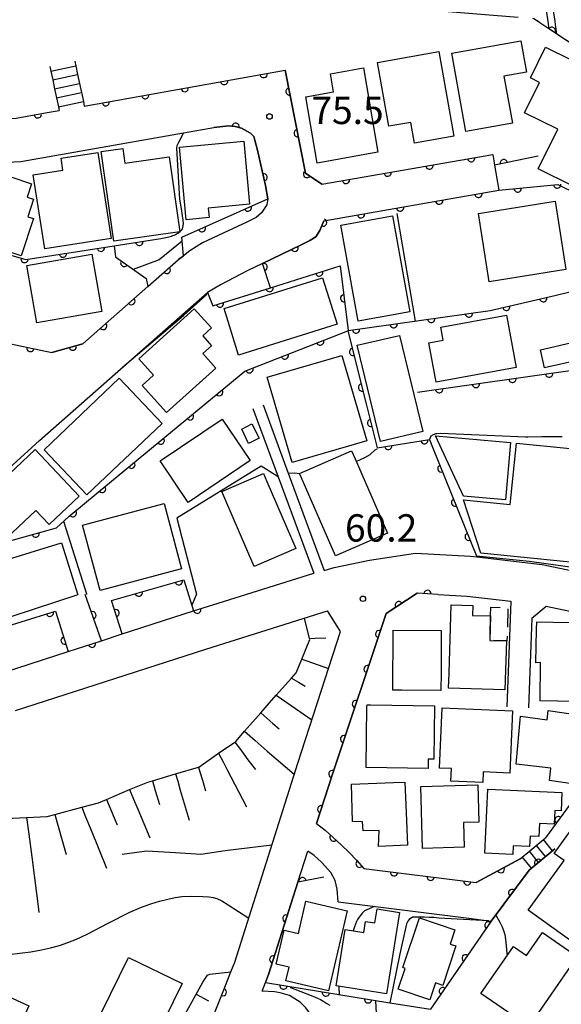
# Model space of a CAD drawing. Extents: x -18000 to -15999, y 97500 to 99000.
# Drawn here: x -16778 to -16704, y 98186 to 98322 of the extents above; entities that cross this region are included whole.
import ezdxf

# ---------------------------------------------------------------- set-up
doc = ezdxf.new("R2010")
doc.units = 0
doc.linetypes.add('B', pattern=[17.5, 12.5, -2, 1, -2])
doc.linetypes.add('G', pattern=[3.75, 2.5, -1.25])
for name, color, linetype in [('1104000', 6, 'B'), ('2101000', 3, 'Continuous'), ('2214000', 3, 'Continuous'), ('2214990', 3, 'Continuous'), ('3001000', 3, 'Continuous'), ('3003000', 2, 'G'), ('6101110', 2, 'Continuous'), ('6101990', 2, 'Continuous'), ('6110000', 4, 'Continuous'), ('6110110', 4, 'Continuous'), ('6110120', 2, 'Continuous'), ('6130000', 4, 'Continuous'), ('7101000', 4, 'Continuous'), ('7102000', 2, 'Continuous'), ('7312000', 4, 'Continuous')]:
    doc.layers.add(name, color=color, linetype=linetype)
doc.layers.get('0').off()
doc.styles.add('ROMANS', font='romans')

# ---------------------------------------------------------------- blocks, each defined once
blk = doc.blocks.new('731200')
at = {"layer": '7312000'}
blk.add_circle((0, 0), 0.15, dxfattribs=at)
blk = doc.blocks.new('M07')
blk.add_arc((0, 0), 0.5, 180, 0)

msp = doc.modelspace()

# ---------------------------------------------------------------- linework, layer by layer
at = {"layer": '1104000', "flags": 128}
msp.add_lwpolyline([(-16513.72, 98178.04), (-16516.44, 98189.96), (-16521.71, 98213.04), (-16524.13, 98223.96), (-16524.17, 98224.14), (-16527.25, 98232.07), (-16527.47, 98232.63), (-16528.03, 98233.28), (-16531.96, 98237.8), (-16532.24, 98238.12), (-16536.34, 98240.89), (-16539.46, 98242.69), (-16558.55, 98253.77), (-16565.23, 98257.65), (-16583.76, 98268.2), (-16618.68, 98287.54), (-16621.35, 98289.02), (-16622.4, 98289.6), (-16626.74, 98291.65), (-16627.16, 98291.85), (-16637.32, 98294.02), (-16637.8, 98294.17), (-16638.67, 98294.44), (-16641.44, 98295.3), (-16642.12, 98295.51), (-16644.19, 98296.15), (-16646.9, 98296.98), (-16652.04, 98298.57), (-16652.2, 98298.62), (-16652.29, 98298.65), (-16654.81, 98299.43), (-16655.04, 98299.5), (-16664.36, 98299.85), (-16668.43, 98300.01), (-16673.74, 98302.9), (-16686.35, 98307.42), (-16686.61, 98307.51), (-16690.2, 98309.99), (-16694.26, 98312.8), (-16704.64, 98319.65), (-16705.76, 98320.39), (-16707.83, 98321.76), (-16783, 98327.76), (-16787.25, 98328.1), (-16813.42, 98337.06), (-16813.44, 98337.07), (-16816.94, 98339.35), (-16825.56, 98346.58), (-16859.18, 98374.78), (-16867.1, 98381.16), (-16867.49, 98381.48), (-16882.09, 98387.87), (-16885.86, 98389.52), (-16906.42, 98401.26), (-16906.89, 98401.53), (-16908.71, 98402.92), (-16910.77, 98404.5), (-16915.96, 98408.46), (-16921.81, 98412.43), (-16930.05, 98418.02), (-16934.47, 98420.62), (-16944.12, 98426.3), (-16955.64, 98430.72), (-16955.31, 98431.94), (-16961.04, 98435.48), (-16965.81, 98438.43), (-16984.39, 98436.51), (-16984.41, 98436.52), (-17001.41, 98449.77), (-17008.45, 98455.29), (-17017.73, 98460.78), (-17018.73, 98461.37), (-17036.42, 98471.06), (-17036.85, 98471.3), (-17050.5, 98479.05), (-17052.12, 98480.24), (-17057.27, 98484.03), (-17057.9, 98484.49), (-17060.95, 98487.59), (-17063.11, 98489.75), (-17077.78, 98494.89), (-17080.9, 98495.56), (-17082.31, 98495.87), (-17085.25, 98495.81), (-17101.52, 98492.32), (-17107.3, 98490.95), (-17113.08, 98489.57), (-17116.27, 98488.77), (-17125.02, 98484.61), (-17125.86, 98484.4), (-17127.89, 98483.89), (-17129.67, 98483.45), (-17136.61, 98484.36), (-17137.13, 98484.43), (-17137.65, 98484.42), (-17139.82, 98484.37), (-17142.88, 98483.51), (-17150.9, 98478.68), (-17157.26, 98474.33), (-17160.73, 98471.93), (-17168.18, 98466.79)], dxfattribs=at)
at = {"layer": '2101000', "flags": 128}
for points in [[(-16807.54, 98320.05), (-16787.4, 98309.07), (-16784.07, 98307.86), (-16778.96, 98308.1), (-16774.7, 98308.86), (-16773.04, 98309.16)], [(-16769.59, 98309.77), (-16741.99, 98314.69)], [(-16736.95, 98299.05), (-16739.18, 98300.56), (-16741.99, 98314.69)], [(-16801.11, 98309.71), (-16789.87, 98303.58), (-16784.98, 98301.81), (-16778.29, 98302.13), (-16755.97, 98306.1), (-16751.77, 98306.84)], [(-16751.77, 98306.84), (-16749.77, 98307.03), (-16748.87, 98306.94), (-16747.99, 98306.73), (-16746.74, 98306.03), (-16746.3, 98305.56), (-16745.85, 98303.9), (-16744.69, 98298.87), (-16744.38, 98297.03), (-16744.53, 98296.2), (-16745.22, 98295.12), (-16745.97, 98294.47), (-16747.26, 98293.83), (-16750.53, 98292.32), (-16753.33, 98290.96), (-16755.07, 98289.89), (-16755.96, 98289.2), (-16756.63, 98288.68)], [(-16736.95, 98299.05), (-16713.47, 98303.12)], [(-16713.47, 98303.12), (-16713.22, 98301.66), (-16712.62, 98298.19)], [(-16736.66, 98294.02), (-16712.62, 98298.19)], [(-16736.66, 98294.02), (-16737.24, 98292.69), (-16737.78, 98291.82), (-16738.62, 98291.31), (-16739.89, 98290.68), (-16745.12, 98288.15), (-16747.13, 98287.17), (-16750.88, 98285.23), (-16752.66, 98284.18)], [(-16769.78, 98277.1), (-16760.86, 98284.96), (-16756.63, 98288.68)], [(-16775.77, 98263.83), (-16752.66, 98284.18)], [(-16790.04, 98279.28), (-16788.68, 98278.99), (-16784.36, 98278.08), (-16781.47, 98277.48), (-16774.06, 98275.92)], [(-16769.78, 98277.1), (-16774.06, 98275.92)], [(-16746.44, 98268.21), (-16742.97, 98258.84), (-16738.07, 98245.59)], [(-16745.03, 98268.73), (-16741.56, 98259.36), (-16736.62, 98245.99)], [(-16808.04, 98246.53), (-16803.31, 98245.86), (-16802.21, 98245.71), (-16794.12, 98247.12), (-16775.77, 98263.83)], [(-16736.62, 98245.99), (-16735.25, 98246.37), (-16730.42, 98247.4), (-16724.06, 98248.38)], [(-16724.06, 98248.38), (-16716.51, 98247.94), (-16715.65, 98247.84), (-16706.66, 98246.81), (-16693.44, 98244.04), (-16693.32, 98244.01)], [(-16780.7, 98231.98), (-16771.83, 98234.85), (-16767.25, 98236.33), (-16764.39, 98237.26), (-16754.57, 98240.43), (-16751.21, 98241.48), (-16738.07, 98245.59)], [(-16737.66, 98211.24), (-16735.5, 98218.01), (-16728.12, 98240.07), (-16723.85, 98242.86)], [(-16720.99, 98242.69), (-16723.85, 98242.86)], [(-16720.99, 98242.69), (-16716.98, 98242.45), (-16710.99, 98241.77)], [(-16710.99, 98241.77), (-16711.53, 98227.24)], [(-16708.07, 98239.45), (-16706.12, 98241.07)], [(-16706.12, 98241.07), (-16701.98, 98240.21), (-16693.96, 98238.52), (-16686.59, 98236.01), (-16683.87, 98235.07), (-16679.26, 98232.37), (-16677.17, 98231.15), (-16690.87, 98212.19)], [(-16779.03, 98226.74), (-16752.91, 98235.19), (-16736.16, 98240.43)], [(-16734.37, 98237.58), (-16736.16, 98240.43)], [(-16708.07, 98239.45), (-16708.53, 98227.12)], [(-16764.95, 98153.88), (-16762.95, 98158.15), (-16760.25, 98163.92), (-16760.01, 98164.52), (-16750.5, 98188.17), (-16749.45, 98190.86), (-16748.92, 98192.2), (-16740.26, 98219.54), (-16734.37, 98237.58)], [(-16737.66, 98211.24), (-16736.5, 98210.3), (-16735.37, 98209.33), (-16734.28, 98208.32), (-16733.21, 98207.27), (-16732.19, 98206.19), (-16731.2, 98205.07)], [(-16745.15, 98188.19), (-16744.71, 98189.38), (-16744.28, 98190.51), (-16740.23, 98203.19), (-16738.87, 98207.45)], [(-16734.7, 98200.48), (-16734.84, 98202.2), (-16735.11, 98203.39), (-16735.73, 98204.52), (-16736.99, 98205.93), (-16738.02, 98206.85), (-16738.87, 98207.45)], [(-16709.71, 98206.38), (-16715.75, 98203.13)], [(-16731.2, 98205.07), (-16715.75, 98203.13)], [(-16716.37, 98198.17), (-16713.67, 98197.8), (-16708.44, 98204.83)], [(-16734.7, 98200.48), (-16716.37, 98198.17)], [(-16733.4, 98170.81), (-16734.07, 98174.31), (-16734.63, 98176.28), (-16735.57, 98179.04), (-16736.72, 98181.9), (-16737.3, 98183.09), (-16737.93, 98184.2), (-16739.16, 98185.91), (-16739.94, 98186.7), (-16741.41, 98187.6), (-16742.67, 98187.98), (-16743.47, 98188.1), (-16745.15, 98188.19)]]:
    msp.add_lwpolyline(points, dxfattribs=at)
at = {"layer": '2214000', "flags": 128}
for points in [[(-16770.9, 98315.94), (-16770.77, 98315.3), (-16770.51, 98314.08), (-16770.25, 98312.86), (-16769.99, 98311.63), (-16769.72, 98310.41), (-16769.59, 98309.77)], [(-16774.33, 98315.21), (-16774.19, 98314.57), (-16773.93, 98313.35), (-16773.67, 98312.12), (-16773.41, 98310.9), (-16773.15, 98309.68), (-16773.04, 98309.16)], [(-16709.71, 98206.38), (-16706.19, 98209.28)], [(-16708.44, 98204.83), (-16704.92, 98207.74)]]:
    msp.add_lwpolyline(points, dxfattribs=at)
at = {"layer": '2214990', "flags": 128}
for points in [[(-16774.19, 98314.57), (-16770.77, 98315.3)], [(-16773.93, 98313.35), (-16770.51, 98314.08)], [(-16773.67, 98312.12), (-16770.25, 98312.86)], [(-16773.41, 98310.9), (-16769.99, 98311.63)], [(-16773.15, 98309.68), (-16769.72, 98310.41)], [(-16705.23, 98207.48), (-16706.51, 98209.02)], [(-16707.16, 98205.89), (-16708.43, 98207.43)], [(-16706.2, 98206.68), (-16707.47, 98208.23)], [(-16708.12, 98205.09), (-16709.4, 98206.64)]]:
    msp.add_lwpolyline(points, dxfattribs=at)
at = {"layer": '3001000', "flags": 128}
for points in [[(-16717.16, 98306.28), (-16719.08, 98317.03), (-16709.58, 98318.73), (-16708.81, 98314.42), (-16711.92, 98313.87), (-16710.77, 98307.42)], [(-16720.86, 98317.24), (-16718.8, 98305.62), (-16724.21, 98304.66), (-16724.72, 98307.52), (-16727.74, 98306.98), (-16729.3, 98315.74)], [(-16695.31, 98312.94), (-16702.31, 98298.72), (-16707.22, 98301.14), (-16704.52, 98306.61), (-16709.08, 98308.85), (-16707.04, 98313.01), (-16708.29, 98313.63), (-16706.21, 98317.86), (-16699.25, 98314.44), (-16699.07, 98314.8)], [(-16731.24, 98315.01), (-16729.25, 98303.42), (-16737.61, 98301.93), (-16739.16, 98311.05), (-16735.33, 98311.74), (-16735.77, 98314.19)], [(-16756.49, 98304.13), (-16747.67, 98304.94), (-16746.88, 98296.27), (-16752.57, 98295.75), (-16752.45, 98294.44), (-16755.58, 98294.16)], [(-16765.89, 98291.59), (-16775.02, 98290.16), (-16776.61, 98300.32), (-16772.53, 98300.96), (-16772.79, 98302.61), (-16767.74, 98303.4)], [(-16757.91, 98302.81), (-16756.44, 98292.51), (-16765.54, 98291.21), (-16767.28, 98303.5), (-16764.28, 98303.93), (-16764, 98301.94)], [(-16782.71, 98301.03), (-16776.86, 98299.09), (-16777.46, 98297.27), (-16776.57, 98296.97), (-16777.37, 98294.57), (-16776.58, 98294.31), (-16778.27, 98289.2), (-16787.16, 98292.15), (-16785.89, 98295.99), (-16784.53, 98295.54)], [(-16715.43, 98295.02), (-16704.89, 98296.69), (-16703.41, 98287.3), (-16713.96, 98285.63)], [(-16727.24, 98294.68), (-16724.85, 98281.52), (-16731.97, 98280.23), (-16734.36, 98293.39)], [(-16777.48, 98287.86), (-16768.57, 98289.43), (-16767.19, 98281.57), (-16776.1, 98280.01)], [(-16750.38, 98281.94), (-16736.84, 98286.19), (-16734.84, 98279.82), (-16748.38, 98275.57)], [(-16762.1, 98275.07), (-16754.49, 98281.93), (-16752.11, 98279.29), (-16753.32, 98278.19), (-16752.1, 98276.83), (-16753.29, 98275.76), (-16751.51, 98273.78), (-16758.3, 98267.66), (-16761.66, 98271.39), (-16760.07, 98272.82)], [(-16720.61, 98279.38), (-16711.56, 98281.04), (-16710.25, 98273.88), (-16721.25, 98271.86), (-16722.24, 98277.24), (-16720.28, 98277.6)], [(-16726.29, 98278.26), (-16723.09, 98265.05), (-16728.89, 98263.71), (-16732.09, 98276.92)], [(-16706.9, 98276.27), (-16702.01, 98277.41), (-16701.43, 98274.93), (-16706.33, 98273.79)], [(-16734.2, 98275.51), (-16730.78, 98263.79), (-16741.03, 98260.79), (-16744.46, 98272.51)], [(-16775.11, 98262.57), (-16764.78, 98272.37), (-16758.91, 98266.18), (-16769.23, 98256.38)], [(-16746.81, 98261.08), (-16755.32, 98255.33), (-16759.16, 98261.02), (-16750.64, 98266.77)], [(-16747.95, 98265.4), (-16746.55, 98266.12), (-16745.56, 98264.14), (-16747.02, 98263.43)], [(-16711, 98263.56), (-16711.71, 98255.67), (-16717.49, 98256.19), (-16721.31, 98264.48)], [(-16770.29, 98256.18), (-16774.42, 98252.29), (-16776.24, 98254.22), (-16780.27, 98250.42), (-16784.5, 98254.92), (-16776.34, 98262.6)], [(-16697.85, 98246.61), (-16715.08, 98248.38), (-16717.46, 98255.7), (-16711.07, 98255.05), (-16710.2, 98263.48), (-16702.81, 98262.72), (-16702.93, 98261.55), (-16696.39, 98260.88)], [(-16732.87, 98262.43), (-16732.38, 98261.3), (-16727.92, 98251.11), (-16735.06, 98247.98), (-16739.79, 98258.8), (-16740.02, 98259.31)], [(-16744.97, 98259.31), (-16744.49, 98258.19), (-16740.5, 98249.02), (-16746.23, 98246.53), (-16750.28, 98255.85), (-16750.71, 98256.82)], [(-16767.4, 98243.22), (-16769.82, 98252.19), (-16758.63, 98255.2), (-16756.22, 98246.23)], [(-16772.73, 98249.76), (-16770.49, 98242.65), (-16782.66, 98238.64), (-16785.1, 98245.99)], [(-16719.52, 98229.8), (-16719.46, 98231.88), (-16719.17, 98241.28), (-16716.21, 98241.19), (-16716.25, 98239.8), (-16713.75, 98239.73), (-16713.85, 98236.37), (-16711.57, 98236.31), (-16711.78, 98229.57)], [(-16700.31, 98238.78), (-16700.39, 98234.84), (-16699.57, 98234.82), (-16699.72, 98227.92), (-16706.96, 98228.07), (-16706.9, 98233.34), (-16707.52, 98233.29), (-16707.43, 98237.89), (-16707.41, 98238.92), (-16705.22, 98238.88)], [(-16727.17, 98229.54), (-16727.14, 98237.77), (-16720.55, 98237.74), (-16720.57, 98231.95), (-16720.58, 98229.52), (-16725.97, 98229.53)], [(-16730.75, 98227.32), (-16730.74, 98227.54), (-16730.26, 98227.54), (-16721.46, 98227.41), (-16721.57, 98220.07), (-16722.32, 98220.08), (-16722.34, 98218.8), (-16730.87, 98218.93)], [(-16710.73, 98226.69), (-16711.1, 98218.16), (-16714.77, 98218.32), (-16714.83, 98216.84), (-16719.23, 98217.03), (-16719.15, 98218.78), (-16720.78, 98218.85), (-16720.42, 98227.11)], [(-16709.67, 98225.97), (-16705.98, 98225.48), (-16705.85, 98226.74), (-16699.87, 98225.87), (-16700.97, 98216.44), (-16705.66, 98217.16), (-16705.46, 98218.81), (-16710.26, 98219.38)], [(-16725.18, 98208.25), (-16729.17, 98208.09), (-16729.08, 98210.26), (-16731.29, 98210.24), (-16731.34, 98211.44), (-16732.72, 98211.52), (-16732.89, 98216.63), (-16727.09, 98216.86), (-16725.53, 98216.92), (-16725.36, 98212.72)], [(-16723.11, 98207.81), (-16723.33, 98216.32), (-16715.5, 98216.52), (-16715.37, 98211.42), (-16717.47, 98211.36), (-16717.38, 98207.97)], [(-16714.14, 98215.95), (-16703.96, 98215.48), (-16704.07, 98212.98), (-16704.95, 98213.02), (-16705.03, 98211.14), (-16707.04, 98211.24), (-16707.13, 98209.43), (-16708.32, 98209.48), (-16708.39, 98208.07), (-16710.66, 98208.17), (-16710.71, 98206.96), (-16714.55, 98207.14)], [(-16689.76, 98208.01), (-16700.31, 98193.38), (-16708.58, 98199.35), (-16703.66, 98206.17), (-16705, 98207.13), (-16699.37, 98214.94)], [(-16740.16, 98196.11), (-16739.14, 98200.56), (-16733.49, 98199.26), (-16736.03, 98188.27), (-16741.89, 98189.62), (-16741.45, 98191.52), (-16743.21, 98191.93), (-16742.14, 98196.57)], [(-16734.97, 98188.95), (-16733.73, 98196.66), (-16731.2, 98196.25), (-16730.96, 98197.78), (-16729.68, 98197.57), (-16729.36, 98199.51), (-16726.26, 98199.01), (-16728.06, 98187.83)], [(-16722.12, 98187.03), (-16726.44, 98188.49), (-16725.49, 98191.34), (-16725.81, 98191.45), (-16723.52, 98198.27), (-16718.67, 98196.64), (-16719.32, 98194.68), (-16718.52, 98194.41), (-16720.34, 98189), (-16721.34, 98189.34)], [(-16706.63, 98196.27), (-16701.86, 98192.96), (-16708.51, 98183.35), (-16715.08, 98187.9), (-16710.62, 98194.34), (-16708.83, 98193.1)], [(-16769.68, 98180.26), (-16763.52, 98192.85), (-16756.15, 98189.24), (-16762.32, 98176.65)], [(-16783.85, 98189.21), (-16777.2, 98186.19), (-16778.31, 98183.74), (-16784.96, 98186.76)]]:
    msp.add_lwpolyline(points, close=True, dxfattribs=at)
at = {"layer": '3003000', "flags": 128}
msp.add_lwpolyline([(-16713.75, 98239.73), (-16713.71, 98240.96), (-16711.37, 98240.88), (-16711.51, 98236.3), (-16711.57, 98236.31), (-16713.85, 98236.37)], close=True, dxfattribs=at)
at = {"layer": '6101110', "flags": 128}
for points in [[(-16781.45, 98211.85), (-16777.52, 98212.04), (-16774.69, 98212.18), (-16773.62, 98212.47), (-16769.95, 98213.46), (-16767.65, 98214.09), (-16766.53, 98214.55), (-16763.36, 98215.88), (-16760.86, 98216.93), (-16760.24, 98217.11), (-16757.05, 98218.05), (-16753.89, 98218.98), (-16753.87, 98218.99), (-16751.14, 98220.87), (-16748.9, 98222.41), (-16748.75, 98222.51), (-16747.56, 98223.89), (-16745.35, 98226.42), (-16744.15, 98227.81), (-16743.22, 98228.86), (-16741.14, 98231.19), (-16740.49, 98231.92), (-16739.7, 98233.82), (-16738.59, 98236.5), (-16738.63, 98236.66), (-16739.35, 98239.43)], [(-16796.51, 98175.17), (-16791.41, 98178.99), (-16791.34, 98179.04), (-16786.22, 98182.88), (-16785.32, 98183.56), (-16784.35, 98182.96), (-16780.3, 98180.46), (-16776.52, 98178.13), (-16772.83, 98175.85), (-16770.18, 98174.22), (-16765.55, 98172.88), (-16764.03, 98172.51), (-16763.48, 98172.43), (-16762.99, 98172.47), (-16762.09, 98172.9), (-16761.59, 98173.44), (-16760.34, 98175.94), (-16755.97, 98184.62), (-16753.3, 98189.46), (-16752.64, 98190.41), (-16752.36, 98190.55), (-16749.45, 98190.86)]]:
    msp.add_lwpolyline(points, dxfattribs=at)
at = {"layer": '6101990', "flags": 128}
for points in [[(-16738.63, 98236.66), (-16737.86, 98236.68), (-16736.41, 98236.72)], [(-16739.7, 98233.82), (-16739.03, 98233.59), (-16736.02, 98232.52)], [(-16741.14, 98231.19), (-16740.15, 98230.62), (-16739.26, 98230.11)], [(-16743.22, 98228.86), (-16741.77, 98227.85), (-16738.32, 98225.47)], [(-16745.35, 98226.42), (-16743.66, 98224.95), (-16742.82, 98224.22)], [(-16747.56, 98223.89), (-16746.09, 98222.62), (-16744.44, 98221.18), (-16740.75, 98217.99)], [(-16748.9, 98222.41), (-16748.01, 98221.22), (-16747.1, 98219.99), (-16746.08, 98218.63)], [(-16751.14, 98220.87), (-16750.53, 98219.68), (-16750.01, 98218.69), (-16747.3, 98213.5)], [(-16757.05, 98218.05), (-16756.75, 98217.03), (-16756.4, 98215.82), (-16755.18, 98211.68)], [(-16753.89, 98218.98), (-16753.7, 98218.32), (-16753.36, 98217.18), (-16752.93, 98215.73)], [(-16760.24, 98217.11), (-16759.84, 98215.78), (-16759.45, 98214.45), (-16759.27, 98213.83)], [(-16763.36, 98215.88), (-16762.82, 98214.59), (-16762.23, 98213.21), (-16760.58, 98209.25)], [(-16766.53, 98214.55), (-16766.02, 98213.32), (-16765.38, 98211.8), (-16765.06, 98211.04)], [(-16769.95, 98213.46), (-16769.41, 98212.14), (-16768.67, 98210.32), (-16766.53, 98205.09)], [(-16777.52, 98212.04), (-16777.23, 98209.76), (-16776.82, 98206.67), (-16775.83, 98199.08), (-16775.83, 98199.03)], [(-16773.62, 98212.47), (-16773.21, 98210.98), (-16772.54, 98208.59), (-16772.1, 98206.98)], [(-16754.22, 98187.78), (-16752.53, 98186.9)]]:
    msp.add_lwpolyline(points, dxfattribs=at)
at = {"layer": '6110000', "flags": 128}
for points in [[(-16867.86, 98365.9), (-16832.12, 98335.23), (-16831.36, 98334.74), (-16820.66, 98327.75), (-16813.57, 98323.34), (-16808.52, 98320.59), (-16807.54, 98320.05), (-16787.4, 98309.07), (-16784.07, 98307.86), (-16778.96, 98308.1), (-16774.7, 98308.86), (-16773.04, 98309.16)], [(-16701.89, 98297.73), (-16700.83, 98299.82), (-16697.8, 98305.81), (-16694.26, 98312.8), (-16704.64, 98319.65), (-16705.76, 98320.39), (-16707.83, 98321.76)], [(-16769.59, 98309.77), (-16741.99, 98314.69)], [(-16741.99, 98314.69), (-16739.18, 98300.56), (-16736.95, 98299.05), (-16713.47, 98303.12)], [(-16744.38, 98297.03), (-16744.69, 98298.87), (-16745.85, 98303.9), (-16746.3, 98305.56), (-16746.74, 98306.03), (-16747.99, 98306.73), (-16748.87, 98306.94), (-16749.77, 98307.03), (-16751.77, 98306.84)], [(-16707.2, 98302.86), (-16713.22, 98301.66), (-16712.62, 98298.19)], [(-16744, 98284.81), (-16745.12, 98288.15), (-16739.89, 98290.68), (-16738.62, 98291.31), (-16737.78, 98291.82), (-16737.24, 98292.69), (-16736.66, 98294.02), (-16712.62, 98298.19), (-16704.53, 98299.01), (-16701.89, 98297.73)], [(-16818.22, 98295.23), (-16804.56, 98288.75), (-16801.73, 98293.96), (-16793.6, 98292.73), (-16786.78, 98291.3), (-16777.61, 98288.71), (-16765.48, 98290.58), (-16759.06, 98291.56)], [(-16765.48, 98290.58), (-16765.3, 98289.06), (-16761.08, 98286.06), (-16760.86, 98284.96), (-16756.63, 98288.68), (-16755.96, 98289.2)], [(-16752.66, 98284.18), (-16751.92, 98282.33), (-16744, 98284.81), (-16734.44, 98287.81)], [(-16734.44, 98287.81), (-16733.32, 98278.92)], [(-16774.06, 98275.92), (-16769.78, 98277.1), (-16760.86, 98284.96)], [(-16773.39, 98251.84), (-16771.72, 98253.4), (-16767.7, 98256.72), (-16747.55, 98273.34), (-16733.38, 98278.91), (-16733.32, 98278.92), (-16713.82, 98281.67), (-16704.91, 98283.76), (-16702.85, 98284.24), (-16702.23, 98283.92), (-16694.26, 98279.82)], [(-16790.04, 98279.28), (-16788.68, 98278.99), (-16784.36, 98278.08), (-16781.47, 98277.48), (-16774.06, 98275.92)], [(-16733.38, 98278.91), (-16730.81, 98268.68), (-16729.33, 98262.82), (-16722.15, 98263.99), (-16721.72, 98262.92), (-16715.65, 98247.84)], [(-16723.79, 98270.45), (-16686.39, 98275.77), (-16673.31, 98274.37), (-16672.03, 98272.29), (-16673.25, 98263.79)], [(-16808.04, 98246.53), (-16803.31, 98245.86), (-16802.21, 98245.71), (-16794.12, 98247.12), (-16785.29, 98248.54), (-16773.39, 98251.84)], [(-16764.39, 98237.26), (-16765.84, 98241.86), (-16755.92, 98244.7), (-16754.57, 98240.43), (-16751.21, 98241.48)], [(-16801.92, 98232.04), (-16801.42, 98229.06), (-16800.02, 98229), (-16797.89, 98228.97), (-16795.75, 98229.01), (-16793.61, 98229.12), (-16791.66, 98229.27), (-16790.46, 98229.49), (-16789.05, 98229.77), (-16787.65, 98230.07), (-16786.25, 98230.4), (-16784.86, 98230.76), (-16783.48, 98231.14), (-16782.1, 98231.54), (-16781.43, 98231.75), (-16783.01, 98237.47), (-16773.55, 98240.41), (-16771.83, 98234.85), (-16767.25, 98236.33), (-16769.45, 98242.66)], [(-16723.85, 98242.86), (-16728.12, 98240.07), (-16735.5, 98218.01), (-16737.66, 98211.24), (-16736.5, 98210.3), (-16735.37, 98209.33), (-16734.28, 98208.32), (-16733.21, 98207.27), (-16732.19, 98206.19), (-16731.2, 98205.07), (-16715.75, 98203.13), (-16709.71, 98206.38)], [(-16720.99, 98242.69), (-16723.85, 98242.86)], [(-16686.59, 98236.01), (-16706.19, 98209.28)], [(-16704.92, 98207.74), (-16708.44, 98204.83), (-16713.67, 98197.8), (-16722.03, 98185.73)], [(-16736.66, 98203.87), (-16740.23, 98203.19), (-16744.28, 98190.51), (-16744.71, 98189.38), (-16727.61, 98186.6)], [(-16760.01, 98164.52), (-16750.5, 98188.17), (-16749.45, 98190.86)], [(-16727.61, 98186.6), (-16722.03, 98185.73)]]:
    msp.add_lwpolyline(points, dxfattribs=at)
at = {"layer": '6110110', "flags": 128}
for points in [[(-16704.64, 98319.65), (-16704.83, 98320.98), (-16704.9, 98321.41), (-16705.42, 98324.89)], [(-16756.18, 98291.76), (-16744.38, 98297.03)]]:
    msp.add_lwpolyline(points, dxfattribs=at)
at = {"layer": '6110120', "flags": 128}
for points in [[(-16694.26, 98312.8), (-16704.64, 98319.65)], [(-16744.38, 98297.03), (-16744.53, 98296.2), (-16745.22, 98295.12), (-16745.97, 98294.47), (-16747.26, 98293.83), (-16750.53, 98292.32), (-16753.33, 98290.96), (-16755.07, 98289.89), (-16755.96, 98289.2), (-16756.18, 98291.76)]]:
    msp.add_lwpolyline(points, dxfattribs=at)
at = {"layer": '6130000'}
msp.add_lwpolyline([(-16706.37, 98324.5), (-16705.95, 98321.69), (-16705.76, 98320.39)], dxfattribs=at)
at = {"layer": '7101000', "flags": 128}
msp.add_lwpolyline([(-16764.32, 98273.91), (-16755.97, 98281.01), (-16752.76, 98283.87)], dxfattribs=at)
at = {"layer": '7102000', "flags": 128}
for points in [[(-16759.06, 98291.56), (-16758.4, 98291.71), (-16758.15, 98291.76), (-16757.98, 98291.81), (-16757.8, 98291.85), (-16757.61, 98291.91), (-16757.43, 98291.97), (-16757.25, 98292.05), (-16757.08, 98292.12), (-16756.92, 98292.21), (-16756.75, 98292.3), (-16756.59, 98292.4), (-16756.44, 98292.51), (-16756.31, 98292.63), (-16756.19, 98292.76), (-16756.1, 98292.91), (-16756.03, 98293.08), (-16755.99, 98293.3), (-16755.98, 98293.62), (-16756.02, 98294.07), (-16756.1, 98294.71), (-16756.24, 98295.67), (-16756.44, 98296.98), (-16756.87, 98303.98), (-16756.81, 98304.34), (-16756.61, 98304.8), (-16756.34, 98305.29), (-16755.97, 98306.1)], [(-16726.66, 98294.99), (-16724.14, 98280.21)], [(-16756.13, 98291.19), (-16759.28, 98288.64), (-16762.86, 98287.32)], [(-16703.92, 98264.35), (-16706.72, 98264.34), (-16708.64, 98264.3), (-16708.96, 98264.29), (-16720.6, 98264.79), (-16721.15, 98264.76), (-16721.27, 98264.74), (-16721.67, 98264.62), (-16721.97, 98264.43), (-16722.15, 98263.99)], [(-16732.24, 98260.97), (-16731.02, 98261.49), (-16730.33, 98261.91), (-16729.61, 98262.54), (-16729.34, 98262.7)], [(-16742.97, 98258.84), (-16745.3, 98260.31), (-16756.86, 98253.18), (-16754.18, 98242.71), (-16754.82, 98241.22)], [(-16741.56, 98259.36), (-16740.65, 98259.4), (-16740.02, 98259.31)], [(-16769.25, 98242.7), (-16769.26, 98242.73), (-16772.34, 98252.55), (-16772.27, 98252.61)], [(-16715.71, 98247.98), (-16708.43, 98247.27), (-16703.84, 98246.61), (-16694.44, 98245.28), (-16693.39, 98245.01)], [(-16764.38, 98207.02), (-16761, 98207.5), (-16757.05, 98207.23), (-16753.59, 98207.03), (-16750.25, 98207.54), (-16743.82, 98208.3)], [(-16779.95, 98193.23), (-16776.93, 98193.62), (-16775.49, 98193.87), (-16774.22, 98194.15), (-16773.01, 98194.49), (-16771.84, 98194.88), (-16770.68, 98195.33), (-16769.2, 98196.03), (-16766.3, 98197.54), (-16763.34, 98199.05), (-16761.73, 98199.76), (-16760.46, 98200.2), (-16759.24, 98200.57), (-16758.11, 98200.86), (-16757.1, 98201.07), (-16756.19, 98201.19), (-16754.89, 98201.24), (-16753.31, 98201.2), (-16752.42, 98201.15), (-16751.9, 98201.05), (-16751.38, 98200.91), (-16750.7, 98200.59), (-16749.82, 98200.06), (-16747, 98198.25)], [(-16729.72, 98199.85), (-16731.07, 98199.23), (-16731.39, 98198.91), (-16731.65, 98198.61), (-16731.86, 98198.32), (-16732.03, 98198.04), (-16732.18, 98197.75), (-16732.31, 98197.41), (-16732.45, 98197.03), (-16732.63, 98196.48)], [(-16714.03, 98197.85), (-16720.04, 98198.2), (-16720.89, 98198.25), (-16721.57, 98198.3), (-16722.16, 98198.34), (-16722.88, 98198.37), (-16723.38, 98198.39), (-16723.95, 98198.39), (-16724.49, 98198.36), (-16724.94, 98198.07), (-16725.11, 98197.82), (-16725.33, 98197.44), (-16726.25, 98193.35), (-16727.61, 98186.59)], [(-16713.05, 98198.64), (-16712.5, 98197.67), (-16712.19, 98197.05), (-16711.97, 98196.53), (-16711.82, 98196.01), (-16711.7, 98195.31), (-16711.6, 98194.44), (-16711.51, 98193.4), (-16711.47, 98193.11)], [(-16741.31, 98188.72), (-16741.25, 98188.7), (-16738.4, 98187.62), (-16737.54, 98187.26), (-16737.13, 98187.05), (-16736.69, 98186.79), (-16736.26, 98186.52), (-16735.87, 98186.26)], [(-16734.63, 98188.89), (-16734.56, 98187.67)], [(-16729.59, 98186.9), (-16729.36, 98182.52), (-16729.2, 98180.32), (-16729.04, 98178.85), (-16728.85, 98177.57), (-16728.62, 98176.23), (-16728.35, 98174.86), (-16728.04, 98173.52), (-16727.7, 98172.31), (-16727.35, 98171.24), (-16727.01, 98170.31), (-16726.73, 98169.52), (-16726.52, 98168.84), (-16726.26, 98167.91), (-16725.93, 98166.7), (-16725.55, 98165.5)]]:
    msp.add_lwpolyline(points, dxfattribs=at)

# ---------------------------------------------------------------- block references
at = {"layer": '6110000'}
for p, rotation in [((-16705.33, 98320.1), 146.5466905457169), ((-16744.94, 98314.16), 10.10742687652861), ((-16750.37, 98313.2), 10.10742687652861), ((-16761.21, 98311.26), 10.10742687652861), ((-16755.79, 98312.23), 10.10742687652861), ((-16741.4, 98311.75), 281.2475357880838), ((-16766.64, 98310.3), 10.10742687652861), ((-16775.99, 98308.63), 10.11536132400261), ((-16748.79, 98306.92), 166.578164931681), ((-16740.27, 98306.04), 281.2475357880838), ((-16716.43, 98302.61), 9.833879833110716), ((-16711.94, 98301.92), 191.2733217572416), ((-16744.94, 98299.98), 102.9862973815637), ((-16738.98, 98300.43), 325.8968907554126), ((-16727.9, 98300.62), 9.833879833110716), ((-16722.16, 98301.61), 9.833879833110716), ((-16733.63, 98299.62), 9.833879833110716), ((-16715.43, 98297.7), 9.840659569557335), ((-16710.03, 98298.45), 5.787716631572417), ((-16704.6, 98299), 5.787716631572417), ((-16720.81, 98296.77), 9.840659569557335), ((-16726.19, 98295.84), 9.840659569557335), ((-16736.78, 98293.75), 66.43845465219333), ((-16731.57, 98294.9), 9.840659569557335), ((-16762.03, 98291.11), 8.6790869249683), ((-16767.29, 98290.3), 8.763908585298559), ((-16740.68, 98290.3), 25.81526468716341), ((-16777.8, 98288.76), 344.2280519431625), ((-16772.54, 98289.49), 8.763908585298559), ((-16764.1, 98288.21), 324.5909609220671), ((-16758.25, 98287.26), 41.32945136718453), ((-16744.95, 98287.65), 108.5378136666486), ((-16737.3, 98286.91), 17.42225010950633), ((-16744.13, 98284.77), 17.38697217689229), ((-16763.11, 98282.98), 41.38540325660767), ((-16733.88, 98283.36), 277.1805354977142), ((-16706.53, 98283.38), 13.2010871756845), ((-16750.96, 98282.63), 17.38697217689229), ((-16711.61, 98282.19), 13.2010871756845), ((-16721.91, 98280.53), 8.027237510431952), ((-16716.74, 98281.26), 8.027237510431952), ((-16766.99, 98279.56), 41.38540325660767), ((-16732.25, 98279.07), 8.027237510431952), ((-16727.08, 98279.8), 8.027237510431952), ((-16737.18, 98277.42), 21.458994585521), ((-16777, 98276.54), 348.111341960389), ((-16771.17, 98276.72), 15.4135815375897), ((-16732.65, 98276), 284.1021157997907), ((-16742.04, 98275.51), 21.458994585521), ((-16746.9, 98273.6), 21.458994585521), ((-16710.75, 98272.31), 8.095783233075467), ((-16705.71, 98273.02), 8.095783233075467), ((-16751.03, 98270.47), 39.51628603623967), ((-16731.42, 98271.11), 284.1021157997907), ((-16720.82, 98270.87), 8.095783233075467), ((-16715.78, 98271.59), 8.095783233075467), ((-16755.06, 98267.14), 39.51628603623967), ((-16730.19, 98266.23), 284.1741945164255), ((-16759.09, 98263.82), 39.51628603623967), ((-16722.85, 98263.88), 9.255151930706555), ((-16727.82, 98263.07), 9.255151930706555), ((-16763.12, 98260.5), 39.51628603623967), ((-16720.53, 98259.97), 291.92576613489), ((-16767.14, 98257.18), 39.51628603623967), ((-16718.65, 98255.3), 291.92576613489), ((-16771.17, 98253.86), 39.55230063213442), ((-16776.28, 98251.04), 15.49927537651205), ((-16716.77, 98250.62), 291.92576613489), ((-16756.61, 98244.5), 15.97590483279585), ((-16762.1, 98242.93), 15.97590483279585), ((-16722.42, 98242.77), 176.5983093064977), ((-16726.36, 98241.22), 213.1604315780387), ((-16774.33, 98240.17), 17.26431675659005), ((-16768.47, 98239.83), 109.1649640823433), ((-16765.29, 98240.12), 107.495757877174), ((-16754.07, 98240.59), 17.35402463630371), ((-16729.06, 98237.25), 251.5027393152861), ((-16772.3, 98236.36), 287.1895845561372), ((-16768.53, 98235.92), 17.90793286293526), ((-16730.67, 98232.44), 251.5027393152861), ((-16732.28, 98227.64), 251.5027393152861), ((-16733.89, 98222.83), 251.5027393152861), ((-16735.5, 98218.02), 251.5027393152861), ((-16737.04, 98213.19), 252.304475013388), ((-16704.42, 98211.7), 233.7489501522358), ((-16735.34, 98209.3), 317.1816414037035), ((-16731.76, 98205.71), 311.4743848028852), ((-16707.23, 98205.83), 219.580693942214), ((-16727.01, 98204.54), 352.8430360316041), ((-16712.35, 98204.96), 28.28378259196213), ((-16739.61, 98203.31), 190.784297867455), ((-16721.98, 98203.91), 352.8430360316041), ((-16716.95, 98203.28), 352.8430360316041), ((-16710.79, 98201.67), 233.3524313573432), ((-16741.83, 98198.18), 252.2864852067659), ((-16714.06, 98197.24), 235.2925062192367), ((-16743.62, 98192.56), 252.2864852067659), ((-16717.19, 98192.72), 235.2925062192367), ((-16750.54, 98188.07), 68.09424193754549), ((-16742.21, 98188.97), 350.7660332671918), ((-16720.32, 98188.2), 235.2925062192367), ((-16736.39, 98188.03), 350.7660332671918), ((-16730.57, 98187.08), 350.7660332671918)]:
    msp.add_blockref('M07', p, dxfattribs=dict(at, rotation=rotation))
at = {"layer": '6110110', "rotation": 24.06602460426464}
for p in [(-16747.12, 98295.81), (-16753.44, 98292.98)]:
    msp.add_blockref('M07', p, dxfattribs=at)
at = {"layer": '7312000', "xscale": 2.5, "yscale": 2.5, "zscale": 2.5}
for p in [(-16744.14, 98308.33, 75.5), (-16731.31, 98242.1, 60.2)]:
    msp.add_blockref('731200', p, dxfattribs=at)

# ---------------------------------------------------------------- texts
at = {"layer": '7312000', "style": 'ROMANS'}
for s, p in [('75.5', (-16738.39, 98307.29)), ('60.2', (-16733.77, 98249.95))]:
    msp.add_text(s, height=3.75, dxfattribs=at).set_placement(p)

doc.saveas('drawing.dxf')
